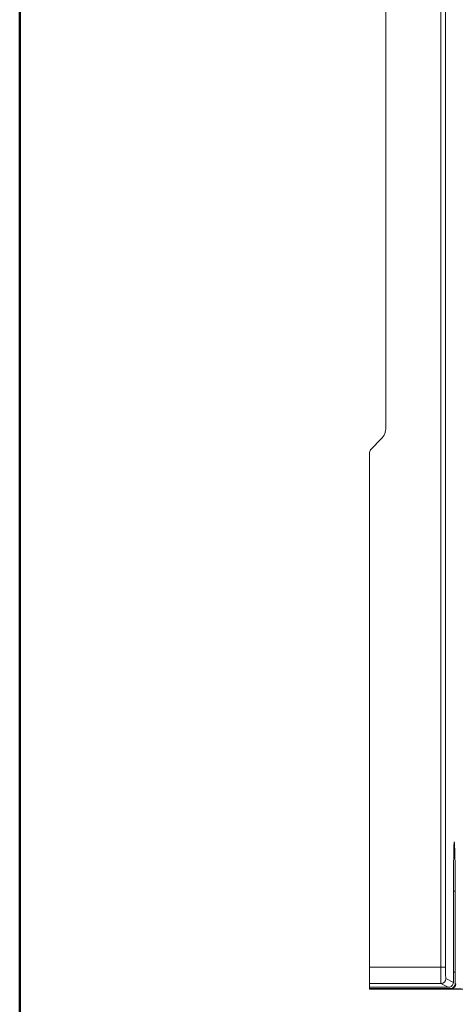
# Model space of a CAD drawing. Units: inches. Extents: x 4386 to 5226, y 234 to 829.
# Drawn here: x 4386 to 4413, y 473 to 534 of the extents above; entities that cross this region are included whole.
import ezdxf

# ---------------------------------------------------------------- set-up
doc = ezdxf.new("R2010")
doc.units = ezdxf.units.IN
doc.header["$LTSCALE"] = 0.25
doc.layers.get('0').update_dxf_attribs({"lineweight": 35})

msp = doc.modelspace()

# ---------------------------------------------------------------- linework, layer by layer
at = {"color": 7, "linetype": 'Continuous', "lineweight": 15}
for p, q in [((4411.66147, 475.51404), (4411.66147, 641.81145)), ((4411.96142, 641.81145), (4411.96142, 475.51404)), ((4408.30634, 508.59223), (4408.30634, 608.7638)), ((4408.01344, 507.88512), (4407.3942, 507.26589)), ((4407.30634, 507.05375), (4407.30634, 475.51404)), ((4412.44469, 475.28729), (4412.44469, 480.17802)), ((4412.54998, 480.17802), (4412.54998, 475.21722)), ((4407.30634, 475.51404), (4411.66147, 475.51404)), ((4407.30634, 474.51408), (4407.30634, 475.51404)), ((4411.66147, 475.51404), (4411.96142, 475.51404)), ((4411.67358, 474.51408), (4407.30634, 474.51408)), ((4407.30634, 474.28971), (4407.30634, 474.51408)), ((4407.30634, 474.28971), (4412.12676, 474.2875)), ((4407.30634, 474.21484), (4407.30634, 474.28971)), ((4412.12676, 474.2875), (4411.67358, 474.51408)), ((4411.97353, 474.81407), (4412.43958, 474.58106)), ((4412.55487, 474.52342), (4412.59697, 474.50237)), ((4412.26757, 474.21711), (4407.30634, 474.21484)), ((4407.30634, 474.17802), (4407.30634, 474.21484)), ((4415.80206, 474.17802), (4407.30634, 474.17802)), ((4412.29701, 474.20238), (4412.26757, 474.21711))]:
    msp.add_line(p, q, dxfattribs=at)
at = {"color": 8, "linetype": 'Continuous', "lineweight": 15}
for p, q in [((4412.54998, 480.17802), (4412.44469, 480.17802)), ((4412.44464, 475.21717), (4412.54998, 475.21722))]:
    msp.add_line(p, q, dxfattribs=at)
at = {"lineweight": 50}
msp.add_lwpolyline([(4385.84854, 234.37061), (5225.76454, 234.37061), (5225.76454, 828.81648), (4385.84854, 828.81648)], close=True, dxfattribs=at)
at = {"color": 7, "linetype": 'Continuous', "lineweight": 15}
for centre, radius, start, end in [((4407.30634, 508.59223), 1, 315, 0), ((4407.60634, 507.05375), 0.3, 135, 180), ((4411.67351, 474.8141), 0.30002, 270.0134924, 359.993053), ((4412.29694, 474.50241), 0.30002, 270.0134924, 359.993053)]:
    msp.add_arc(centre, radius, start, end, dxfattribs=at)
for centre, major_axis, ratio, start_param, end_param in [((4412.49733, 480.17802), (0, 3.01619), 0.01745507, 4.71238898, 7.85398163), ((4411.67368, 475.51404), (0, 1), 0.01221855, 1.57079633, 3.13286601), ((4411.97364, 475.51404), (0, 0.7), 0.01745506, 1.57079633, 3.13286601), ((4412.42719, 475.28733), (0, 1), 0.01749502, 3.92818087, 4.71235703), ((4412.56744, 475.21721), (0, 1), 0.01746304, 1.57078037, 2.33752716), ((4412.89692, 474.20248), (0.6, 0), 0.00872687, 3.15904595, 4.7295403)]:
    msp.add_ellipse(centre, major_axis=major_axis, ratio=ratio, start_param=start_param, end_param=end_param, dxfattribs=at)
for points, knots in [([(4412.43958, 474.58106), (4412.4322, 474.53743), (4412.41352, 474.42682), (4412.29465, 474.31664), (4412.18754, 474.28673), (4412.12778, 474.28749), (4412.12676, 474.2875)], [0, 0, 0, 0, 0.226410352, 0.57394084, 0.992754464, 1, 1, 1, 1]), ([(4412.26757, 474.21711), (4412.26853, 474.21713), (4412.32437, 474.21826), (4412.42464, 474.25156), (4412.53485, 474.36625), (4412.54917, 474.47867), (4412.55487, 474.52342)], [0, 0, 0, 0, 0.00731982, 0.42330611, 0.77041097, 1, 1, 1, 1])]:
    msp.add_open_spline(points, degree=3, knots=knots, dxfattribs=at)

doc.saveas('drawing.dxf')
